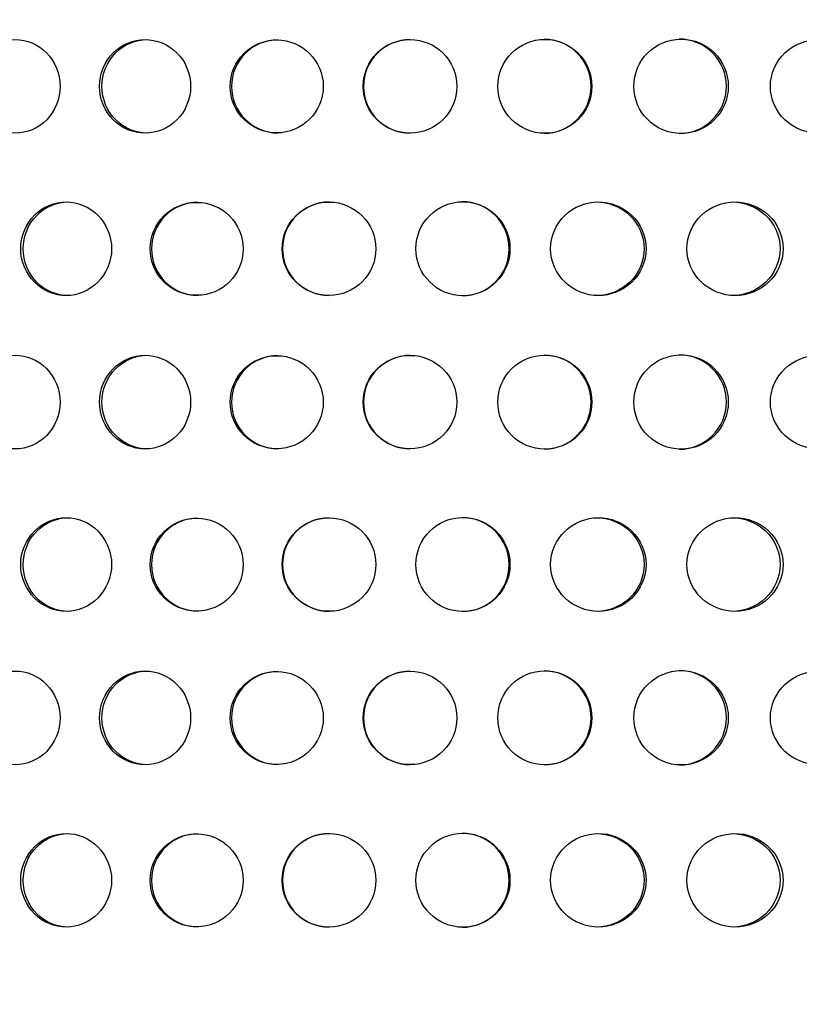
# Model space of a CAD drawing. Units: millimetres. Extents: x 0 to 291, y 0 to 204.
# Drawn here: x 104 to 109, y 129 to 134 of the extents above; entities that cross this region are included whole.
import ezdxf
from ezdxf import colors
from ezdxf.entities.mleader import LeaderData, LeaderLine
from ezdxf.math import Vec2, Vec3

# ---------------------------------------------------------------- set-up
doc = ezdxf.new("R2010")
doc.units = ezdxf.units.MM
for name, color, linetype in [('C-23MX-CHAPA_CUB', 7, 'Continuous'), ('DIBUJO', 7, 'Continuous'), ('Predeterminado', 7, 'Continuous')]:
    doc.layers.add(name, color=color, linetype=linetype)

# ---------------------------------------------------------------- blocks, each defined once
blk = doc.blocks.new('SE2')
at = {"layer": 'C-23MX-CHAPA_CUB', "color": 7, "linetype": 'Continuous'}
for centre, radius in [((105.8176, 133.9096), 0.2434), ((106.5151, 133.9098), 0.2447), ((107.2204, 133.91), 0.2459), ((107.9328, 133.9102), 0.2469), ((105.3989, 133.0595), 0.2433), ((106.0911, 133.0598), 0.2447), ((106.7918, 133.0601), 0.246), ((105.8176, 132.2569), 0.2434), ((106.5151, 132.2572), 0.2447), ((107.2204, 132.2574), 0.2459), ((107.9328, 132.2576), 0.2469), ((105.3989, 131.4069), 0.2433), ((106.0911, 131.4072), 0.2447), ((106.7918, 131.4074), 0.246), ((105.8176, 130.6043), 0.2434), ((106.5151, 130.6045), 0.2447), ((107.2204, 130.6048), 0.2459), ((107.9328, 130.605), 0.2469), ((105.3989, 129.7543), 0.2433), ((106.0911, 129.7545), 0.2447), ((106.7918, 129.7548), 0.246)]:
    blk.add_circle(centre, radius, dxfattribs=at)
for centre, radius, start, end in [((105.8245, 133.9095), 0.2434, 90.062, 269.9869), ((106.5163, 133.9098), 0.2447, 90.0522, 269.9976), ((107.216, 133.91), 0.2459, 0, 90.0423), ((107.9228, 133.9103), 0.247, 0, 90.0322), ((107.216, 133.91), 0.2459, 270.0084, 0), ((107.9228, 133.9103), 0.247, 270.0192, 0), ((105.4059, 133.0595), 0.2433, 90.0633, 269.9866), ((106.0924, 133.0598), 0.2447, 90.0534, 269.9976), ((106.7874, 133.0601), 0.246, 0, 90.0432), ((106.7874, 133.0601), 0.246, 270.0086, 0), ((105.8245, 132.2569), 0.2434, 90.062, 269.9869), ((106.5163, 132.2572), 0.2447, 90.0522, 269.9976), ((107.216, 132.2574), 0.2459, 0, 90.0423), ((107.9228, 132.2576), 0.247, 0, 90.0322), ((107.216, 132.2574), 0.2459, 270.0084, 0), ((107.9228, 132.2576), 0.247, 270.0192, 0), ((105.4059, 131.4069), 0.2433, 90.0633, 269.9866), ((106.0924, 131.4072), 0.2447, 90.0534, 269.9976), ((106.7874, 131.4074), 0.246, 0, 90.0432), ((106.7874, 131.4074), 0.246, 270.0086, 0), ((105.8245, 130.6043), 0.2434, 90.062, 269.9869), ((106.5163, 130.6045), 0.2447, 90.0522, 269.9976), ((107.216, 130.6048), 0.2459, 0, 90.0423), ((107.9228, 130.605), 0.247, 0, 90.0322), ((107.216, 130.6048), 0.2459, 270.0084, 0), ((107.9228, 130.605), 0.247, 270.0192, 0), ((105.4059, 129.7543), 0.2433, 90.0633, 269.9866), ((106.0924, 129.7545), 0.2447, 90.0534, 269.9976), ((106.7874, 129.7548), 0.246, 0, 90.0432), ((106.7874, 129.7548), 0.246, 270.0086, 0)]:
    blk.add_arc(centre, radius, start, end, dxfattribs=at)
for points, knots in [([(104.4499, 133.6649), (104.5106, 133.6649), (104.5702, 133.6899), (104.6582, 133.7796), (104.6848, 133.8446), (104.6848, 133.9752), (104.6584, 134.04), (104.5695, 134.1304), (104.5094, 134.155), (104.3896, 134.1547), (104.3294, 134.1295), (104.2424, 134.0405), (104.2155, 133.9758), (104.2153, 133.8443), (104.2422, 133.7794), (104.3296, 133.6901), (104.3893, 133.6649), (104.4499, 133.6649)], [0, 0, 0, 0, 0.125, 0.125, 0.25, 0.25, 0.375, 0.375, 0.5, 0.5, 0.625, 0.625, 0.75, 0.75, 0.875, 0.875, 1, 1, 1, 1]), ([(105.1289, 133.6649), (105.1904, 133.6649), (105.251, 133.6899), (105.3402, 133.7796), (105.3673, 133.8446), (105.3673, 133.9752), (105.3405, 134.04), (105.2503, 134.1304), (105.1892, 134.155), (105.0676, 134.1547), (105.0065, 134.1295), (104.9182, 134.0405), (104.8908, 133.9758), (104.8907, 133.8443), (104.918, 133.7794), (105.0067, 133.6901), (105.0674, 133.6649), (105.1289, 133.6649)], [0, 0, 0, 0, 0.125, 0.125, 0.25, 0.25, 0.375, 0.375, 0.5, 0.5, 0.625, 0.625, 0.75, 0.75, 0.875, 0.875, 1, 1, 1, 1]), ([(105.1414, 133.6649), (105.0799, 133.6649), (105.0197, 133.6898), (104.9307, 133.7791), (104.9035, 133.8439), (104.9031, 133.9745), (104.9297, 134.0393), (105.0192, 134.1299), (105.0798, 134.1547), (105.1408, 134.1549), (105.141, 134.1549), (105.1412, 134.1549)], [0, 0, 0, 0, 0.125, 0.125, 0.25, 0.25, 0.375, 0.375, 0.5, 0.5, 0.5003799, 0.5003799, 0.5003799, 0.5003799]), ([(108.6514, 133.6649), (108.7163, 133.6649), (108.7801, 133.6899), (108.874, 133.7796), (108.9025, 133.8446), (108.9025, 133.9752), (108.8743, 134.04), (108.7793, 134.1304), (108.715, 134.155), (108.5868, 134.1547), (108.5223, 134.1295), (108.429, 134.0405), (108.4001, 133.9758), (108.3999, 133.8443), (108.4287, 133.7794), (108.5225, 133.6901), (108.5865, 133.6649), (108.6514, 133.6649)], [0, 0, 0, 0, 0.125, 0.125, 0.25, 0.25, 0.375, 0.375, 0.5, 0.5, 0.625, 0.625, 0.75, 0.75, 0.875, 0.875, 1, 1, 1, 1]), ([(104.716, 132.8149), (104.7772, 132.8149), (104.8375, 132.8397), (104.9267, 132.9293), (104.9539, 132.9943), (104.9539, 133.1254), (104.9269, 133.1904), (104.8368, 133.2806), (104.776, 133.305), (104.655, 133.3047), (104.5942, 133.2797), (104.5059, 133.1909), (104.4784, 133.1261), (104.4783, 132.9942), (104.5057, 132.9291), (104.5944, 132.8399), (104.6548, 132.8149), (104.716, 132.8149)], [0, 0, 0, 0, 0.125, 0.125, 0.25, 0.25, 0.375, 0.375, 0.5, 0.5, 0.625, 0.625, 0.75, 0.75, 0.875, 0.875, 1, 1, 1, 1]), ([(104.7286, 132.8149), (104.6674, 132.8149), (104.6075, 132.8395), (104.5185, 132.9287), (104.4912, 132.9935), (104.4908, 133.1247), (104.5175, 133.1896), (104.607, 133.28), (104.6673, 133.3046), (104.7279, 133.3049), (104.7281, 133.3049), (104.7284, 133.3049)], [0, 0, 0, 0, 0.125, 0.125, 0.25, 0.25, 0.375, 0.375, 0.5, 0.5, 0.5004304, 0.5004304, 0.5004304, 0.5004304]), ([(107.5001, 132.8149), (107.5644, 132.8149), (107.6276, 132.8397), (107.7212, 132.9293), (107.7497, 132.9943), (107.7497, 133.1254), (107.7214, 133.1904), (107.6269, 133.2806), (107.5631, 133.305), (107.4361, 133.3047), (107.3722, 133.2797), (107.2794, 133.1909), (107.2504, 133.1261), (107.2503, 132.9942), (107.2792, 132.9291), (107.3724, 132.8399), (107.4359, 132.8149), (107.5001, 132.8149)], [0, 0, 0, 0, 0.125, 0.125, 0.25, 0.25, 0.375, 0.375, 0.5, 0.5, 0.625, 0.625, 0.75, 0.75, 0.875, 0.875, 1, 1, 1, 1]), ([(107.4898, 133.3049), (107.5531, 133.3049), (107.617, 133.2802), (107.7103, 133.1917), (107.7394, 133.1268), (107.7399, 132.9949), (107.7113, 132.9296), (107.618, 132.8399), (107.5543, 132.8149), (107.4901, 132.8149)], [0.5004304, 0.5004304, 0.5004304, 0.5004304, 0.625, 0.625, 0.75, 0.75, 0.875, 0.875, 1, 1, 1, 1]), ([(108.2151, 132.8149), (108.2799, 132.8149), (108.3437, 132.8397), (108.438, 132.9293), (108.4667, 132.9943), (108.4667, 133.1254), (108.4382, 133.1904), (108.3429, 133.2806), (108.2786, 133.305), (108.1505, 133.3047), (108.086, 133.2797), (107.9924, 133.1909), (107.9631, 133.1261), (107.963, 132.9942), (107.9921, 132.9291), (108.0862, 132.8399), (108.1503, 132.8149), (108.2151, 132.8149)], [0, 0, 0, 0, 0.125, 0.125, 0.25, 0.25, 0.375, 0.375, 0.5, 0.5, 0.625, 0.625, 0.75, 0.75, 0.875, 0.875, 1, 1, 1, 1]), ([(108.1991, 133.3049), (108.263, 133.3049), (108.3274, 133.2802), (108.4214, 133.1917), (108.4508, 133.1268), (108.4513, 132.9949), (108.4225, 132.9296), (108.3284, 132.8399), (108.2642, 132.8149), (108.1993, 132.8149)], [0.5004304, 0.5004304, 0.5004304, 0.5004304, 0.625, 0.625, 0.75, 0.75, 0.875, 0.875, 1, 1, 1, 1]), ([(104.4499, 132.0122), (104.5106, 132.0122), (104.5702, 132.0373), (104.6582, 132.127), (104.6848, 132.1919), (104.6848, 132.3225), (104.6584, 132.3873), (104.5695, 132.4778), (104.5094, 132.5024), (104.3896, 132.5021), (104.3294, 132.4768), (104.2424, 132.3879), (104.2155, 132.3232), (104.2153, 132.1917), (104.2422, 132.1268), (104.3296, 132.0374), (104.3893, 132.0122), (104.4499, 132.0122)], [0, 0, 0, 0, 0.125, 0.125, 0.25, 0.25, 0.375, 0.375, 0.5, 0.5, 0.625, 0.625, 0.75, 0.75, 0.875, 0.875, 1, 1, 1, 1]), ([(105.1289, 132.0122), (105.1904, 132.0122), (105.251, 132.0373), (105.3402, 132.127), (105.3673, 132.1919), (105.3673, 132.3225), (105.3405, 132.3873), (105.2503, 132.4778), (105.1892, 132.5024), (105.0676, 132.5021), (105.0065, 132.4768), (104.9182, 132.3879), (104.8908, 132.3232), (104.8907, 132.1917), (104.918, 132.1268), (105.0067, 132.0374), (105.0674, 132.0122), (105.1289, 132.0122)], [0, 0, 0, 0, 0.125, 0.125, 0.25, 0.25, 0.375, 0.375, 0.5, 0.5, 0.625, 0.625, 0.75, 0.75, 0.875, 0.875, 1, 1, 1, 1]), ([(105.1414, 132.0122), (105.0799, 132.0122), (105.0197, 132.0372), (104.9307, 132.1265), (104.9035, 132.1912), (104.9031, 132.3219), (104.9297, 132.3867), (105.0192, 132.4772), (105.0798, 132.502), (105.1408, 132.5022), (105.141, 132.5022), (105.1412, 132.5022)], [0, 0, 0, 0, 0.125, 0.125, 0.25, 0.25, 0.375, 0.375, 0.5, 0.5, 0.5003799, 0.5003799, 0.5003799, 0.5003799]), ([(108.6514, 132.0122), (108.7163, 132.0122), (108.7801, 132.0373), (108.874, 132.127), (108.9025, 132.1919), (108.9025, 132.3225), (108.8743, 132.3873), (108.7793, 132.4778), (108.715, 132.5024), (108.5868, 132.5021), (108.5223, 132.4768), (108.429, 132.3879), (108.4001, 132.3232), (108.3999, 132.1917), (108.4287, 132.1268), (108.5225, 132.0374), (108.5865, 132.0122), (108.6514, 132.0122)], [0, 0, 0, 0, 0.125, 0.125, 0.25, 0.25, 0.375, 0.375, 0.5, 0.5, 0.625, 0.625, 0.75, 0.75, 0.875, 0.875, 1, 1, 1, 1]), ([(104.716, 131.1622), (104.7772, 131.1622), (104.8375, 131.187), (104.9267, 131.2766), (104.9539, 131.3417), (104.9539, 131.4728), (104.9269, 131.5377), (104.8368, 131.628), (104.776, 131.6524), (104.655, 131.6521), (104.5942, 131.627), (104.5059, 131.5383), (104.4784, 131.4734), (104.4783, 131.3415), (104.5057, 131.2764), (104.5944, 131.1872), (104.6548, 131.1622), (104.716, 131.1622)], [0, 0, 0, 0, 0.125, 0.125, 0.25, 0.25, 0.375, 0.375, 0.5, 0.5, 0.625, 0.625, 0.75, 0.75, 0.875, 0.875, 1, 1, 1, 1]), ([(104.7286, 131.1622), (104.6674, 131.1622), (104.6075, 131.1869), (104.5185, 131.2761), (104.4912, 131.3409), (104.4908, 131.472), (104.5175, 131.537), (104.607, 131.6274), (104.6673, 131.652), (104.7279, 131.6522), (104.7281, 131.6522), (104.7284, 131.6522)], [0, 0, 0, 0, 0.125, 0.125, 0.25, 0.25, 0.375, 0.375, 0.5, 0.5, 0.5004304, 0.5004304, 0.5004304, 0.5004304]), ([(107.5001, 131.1622), (107.5644, 131.1622), (107.6276, 131.187), (107.7212, 131.2766), (107.7497, 131.3417), (107.7497, 131.4728), (107.7214, 131.5377), (107.6269, 131.628), (107.5631, 131.6524), (107.4361, 131.6521), (107.3722, 131.627), (107.2794, 131.5383), (107.2504, 131.4734), (107.2503, 131.3415), (107.2792, 131.2764), (107.3724, 131.1872), (107.4359, 131.1622), (107.5001, 131.1622)], [0, 0, 0, 0, 0.125, 0.125, 0.25, 0.25, 0.375, 0.375, 0.5, 0.5, 0.625, 0.625, 0.75, 0.75, 0.875, 0.875, 1, 1, 1, 1]), ([(107.4898, 131.6522), (107.5531, 131.6523), (107.617, 131.6275), (107.7103, 131.539), (107.7394, 131.4742), (107.7399, 131.3423), (107.7113, 131.2769), (107.618, 131.1873), (107.5543, 131.1622), (107.4901, 131.1622)], [0.5004304, 0.5004304, 0.5004304, 0.5004304, 0.625, 0.625, 0.75, 0.75, 0.875, 0.875, 1, 1, 1, 1]), ([(108.2151, 131.1622), (108.2799, 131.1622), (108.3437, 131.187), (108.438, 131.2766), (108.4667, 131.3417), (108.4667, 131.4728), (108.4382, 131.5377), (108.3429, 131.628), (108.2786, 131.6524), (108.1505, 131.6521), (108.086, 131.627), (107.9924, 131.5383), (107.9631, 131.4734), (107.963, 131.3415), (107.9921, 131.2764), (108.0862, 131.1872), (108.1503, 131.1622), (108.2151, 131.1622)], [0, 0, 0, 0, 0.125, 0.125, 0.25, 0.25, 0.375, 0.375, 0.5, 0.5, 0.625, 0.625, 0.75, 0.75, 0.875, 0.875, 1, 1, 1, 1]), ([(108.1991, 131.6522), (108.263, 131.6523), (108.3274, 131.6275), (108.4214, 131.539), (108.4508, 131.4742), (108.4513, 131.3423), (108.4225, 131.2769), (108.3284, 131.1873), (108.2642, 131.1622), (108.1993, 131.1622)], [0.5004304, 0.5004304, 0.5004304, 0.5004304, 0.625, 0.625, 0.75, 0.75, 0.875, 0.875, 1, 1, 1, 1]), ([(104.4499, 130.3596), (104.5106, 130.3596), (104.5702, 130.3846), (104.6582, 130.4744), (104.6848, 130.5393), (104.6848, 130.6699), (104.6584, 130.7347), (104.5695, 130.8252), (104.5094, 130.8497), (104.3896, 130.8495), (104.3294, 130.8242), (104.2424, 130.7352), (104.2155, 130.6706), (104.2153, 130.5391), (104.2422, 130.4742), (104.3296, 130.3848), (104.3893, 130.3596), (104.4499, 130.3596)], [0, 0, 0, 0, 0.125, 0.125, 0.25, 0.25, 0.375, 0.375, 0.5, 0.5, 0.625, 0.625, 0.75, 0.75, 0.875, 0.875, 1, 1, 1, 1]), ([(105.1289, 130.3596), (105.1904, 130.3596), (105.251, 130.3846), (105.3402, 130.4744), (105.3673, 130.5393), (105.3673, 130.6699), (105.3405, 130.7347), (105.2503, 130.8252), (105.1892, 130.8497), (105.0676, 130.8495), (105.0065, 130.8242), (104.9182, 130.7352), (104.8908, 130.6706), (104.8907, 130.5391), (104.918, 130.4742), (105.0067, 130.3848), (105.0674, 130.3596), (105.1289, 130.3596)], [0, 0, 0, 0, 0.125, 0.125, 0.25, 0.25, 0.375, 0.375, 0.5, 0.5, 0.625, 0.625, 0.75, 0.75, 0.875, 0.875, 1, 1, 1, 1]), ([(105.1414, 130.3596), (105.0799, 130.3596), (105.0197, 130.3845), (104.9307, 130.4738), (104.9035, 130.5386), (104.9031, 130.6692), (104.9297, 130.734), (105.0192, 130.8246), (105.0798, 130.8494), (105.1408, 130.8496), (105.141, 130.8496), (105.1412, 130.8496)], [0, 0, 0, 0, 0.125, 0.125, 0.25, 0.25, 0.375, 0.375, 0.5, 0.5, 0.5003799, 0.5003799, 0.5003799, 0.5003799]), ([(108.6514, 130.3596), (108.7163, 130.3596), (108.7801, 130.3846), (108.874, 130.4744), (108.9025, 130.5393), (108.9025, 130.6699), (108.8743, 130.7347), (108.7793, 130.8252), (108.715, 130.8497), (108.5868, 130.8495), (108.5223, 130.8242), (108.429, 130.7352), (108.4001, 130.6706), (108.3999, 130.5391), (108.4287, 130.4742), (108.5225, 130.3848), (108.5865, 130.3596), (108.6514, 130.3596)], [0, 0, 0, 0, 0.125, 0.125, 0.25, 0.25, 0.375, 0.375, 0.5, 0.5, 0.625, 0.625, 0.75, 0.75, 0.875, 0.875, 1, 1, 1, 1]), ([(104.716, 129.5096), (104.7772, 129.5096), (104.8375, 129.5344), (104.9267, 129.624), (104.9539, 129.6891), (104.9539, 129.8201), (104.9269, 129.8851), (104.8368, 129.9754), (104.776, 129.9997), (104.655, 129.9995), (104.5942, 129.9744), (104.5059, 129.8856), (104.4784, 129.8208), (104.4783, 129.6889), (104.5057, 129.6238), (104.5944, 129.5346), (104.6548, 129.5096), (104.716, 129.5096)], [0, 0, 0, 0, 0.125, 0.125, 0.25, 0.25, 0.375, 0.375, 0.5, 0.5, 0.625, 0.625, 0.75, 0.75, 0.875, 0.875, 1, 1, 1, 1]), ([(104.7286, 129.5096), (104.6674, 129.5096), (104.6075, 129.5343), (104.5185, 129.6234), (104.4912, 129.6883), (104.4908, 129.8194), (104.5175, 129.8844), (104.607, 129.9748), (104.6673, 129.9994), (104.7279, 129.9996), (104.7281, 129.9996), (104.7284, 129.9996)], [0, 0, 0, 0, 0.125, 0.125, 0.25, 0.25, 0.375, 0.375, 0.5, 0.5, 0.5004304, 0.5004304, 0.5004304, 0.5004304]), ([(107.5001, 129.5096), (107.5644, 129.5096), (107.6276, 129.5344), (107.7212, 129.624), (107.7497, 129.6891), (107.7497, 129.8201), (107.7214, 129.8851), (107.6269, 129.9754), (107.5631, 129.9997), (107.4361, 129.9995), (107.3722, 129.9744), (107.2794, 129.8856), (107.2504, 129.8208), (107.2503, 129.6889), (107.2792, 129.6238), (107.3724, 129.5346), (107.4359, 129.5096), (107.5001, 129.5096)], [0, 0, 0, 0, 0.125, 0.125, 0.25, 0.25, 0.375, 0.375, 0.5, 0.5, 0.625, 0.625, 0.75, 0.75, 0.875, 0.875, 1, 1, 1, 1]), ([(107.4898, 129.9996), (107.5531, 129.9996), (107.617, 129.9749), (107.7103, 129.8864), (107.7394, 129.8215), (107.7399, 129.6896), (107.7113, 129.6243), (107.618, 129.5346), (107.5543, 129.5096), (107.4901, 129.5096)], [0.5004304, 0.5004304, 0.5004304, 0.5004304, 0.625, 0.625, 0.75, 0.75, 0.875, 0.875, 1, 1, 1, 1]), ([(108.2151, 129.5096), (108.2799, 129.5096), (108.3437, 129.5344), (108.438, 129.624), (108.4667, 129.6891), (108.4667, 129.8201), (108.4382, 129.8851), (108.3429, 129.9754), (108.2786, 129.9997), (108.1505, 129.9995), (108.086, 129.9744), (107.9924, 129.8856), (107.9631, 129.8208), (107.963, 129.6889), (107.9921, 129.6238), (108.0862, 129.5346), (108.1503, 129.5096), (108.2151, 129.5096)], [0, 0, 0, 0, 0.125, 0.125, 0.25, 0.25, 0.375, 0.375, 0.5, 0.5, 0.625, 0.625, 0.75, 0.75, 0.875, 0.875, 1, 1, 1, 1]), ([(108.1991, 129.9996), (108.263, 129.9996), (108.3274, 129.9749), (108.4214, 129.8864), (108.4508, 129.8215), (108.4513, 129.6896), (108.4225, 129.6243), (108.3284, 129.5346), (108.2642, 129.5096), (108.1993, 129.5096)], [0.5004304, 0.5004304, 0.5004304, 0.5004304, 0.625, 0.625, 0.75, 0.75, 0.875, 0.875, 1, 1, 1, 1])]:
    blk.add_open_spline(points, degree=3, knots=knots, dxfattribs=at)
blk = doc.blocks.new('_Dot')
at = {"color": 0, "linetype": 'ByBlock', "lineweight": -2}
blk.add_line((-0.5, 0), (-1, 0), dxfattribs=at)
at = {"color": 0, "linetype": 'ByBlock', "const_width": 0.5}
blk.add_lwpolyline([(-0.25, 0, 1), (0.25, 0, 1)], format="xyb", close=True, dxfattribs=at)

msp = doc.modelspace()

# ---------------------------------------------------------------- block references
at = {"layer": 'DIBUJO'}
msp.add_blockref('SE2', (0, 0), dxfattribs=at)

# ---------------------------------------------------------------- leaders
at = {"layer": 'Predeterminado', "color": 7, "linetype": 'Continuous'}
ml = msp.add_multileader_mtext('Standard', dxfattribs=at)
ml.set_content('{\\pxsm0.9;\\fArial TUR|b0||i0||c0|p34;\\W1.;Papelera modelo Barcelona, semicircular abatible, de chapa perforada en acero inoxidable de 1 mm de espesor.\\P}', color=256)
ml.set_leader_properties()
ml.set_arrow_properties(name='DOT')
ml.build(insert=Vec2(0, 0))
ml.multileader.update_dxf_attribs({"leader_type": 0, "dogleg_length": 0, "arrow_head_size": 2.5})
ctx = ml.context
ctx.base_point, ctx.char_height, ctx.arrow_head_size, ctx.landing_gap_size = Vec3(6.6394, 191.9173), 2.5, 2.5, 0.875
notes = []
notes.append((ctx, [(0, (0, 0, 0), (0, 0), (1, 0), 1, [])]))
ctx.mtext.insert = Vec3(7.5144, 192.7636)
for ctx, leaders in notes:
    for number, flags, end, landing, length, lines in leaders:
        leader = LeaderData()
        leader.index, (leader.has_last_leader_line, leader.has_dogleg_vector, leader.attachment_direction) = number, flags
        leader.last_leader_point, leader.dogleg_vector, leader.dogleg_length = Vec3(end), Vec3(landing), length
        for number, points, colour, breaks in lines:
            line = LeaderLine()
            line.index, line.vertices, line.color, line.breaks = number, Vec3.list(points), colors.encode_raw_color(colour), breaks
            leader.lines.append(line)
        ctx.leaders.append(leader)

doc.saveas('drawing.dxf')
